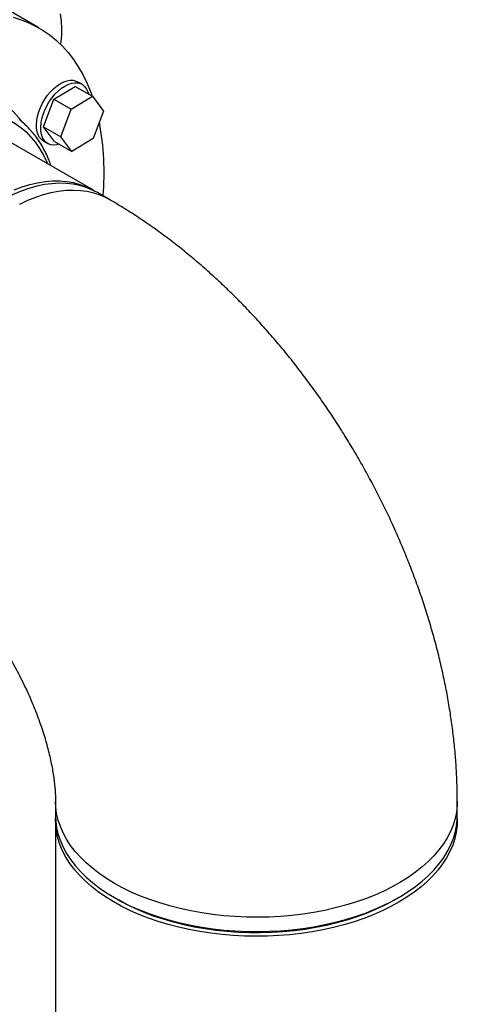
# Model space of a CAD drawing. Units: inches. Extents: x -14.1 to 22.1, y 0.1 to 17.1.
# Drawn here: x -10.9 to -10.5, y 9.6 to 10.5 of the extents above; entities that cross this region are included whole.
import ezdxf

# ---------------------------------------------------------------- set-up
doc = ezdxf.new("R2010")
doc.units = ezdxf.units.IN
doc.header["$MEASUREMENT"] = 0

msp = doc.modelspace()

# ---------------------------------------------------------------- linework, layer by layer
at = {"color": 7, "linetype": 'Continuous', "lineweight": 25}
for p, q in [((-10.89851155, 10.44471327), (-10.92981576, 10.4627848)), ((-10.88515553, 10.38086915), (-10.86602268, 10.39235414)), ((-10.86602268, 10.39235414), (-10.85058418, 10.38344169)), ((-10.85995841, 10.39417289), (-10.86390642, 10.39645203)), ((-10.8943921, 10.35618319), (-10.88515553, 10.38086915)), ((-10.88515553, 10.38086915), (-10.86971703, 10.3719567)), ((-10.86971703, 10.3719567), (-10.85058418, 10.38344169)), ((-10.85058418, 10.38344169), (-10.8406879, 10.37024072)), ((-10.8789536, 10.34727074), (-10.86971703, 10.3719567)), ((-10.8406879, 10.37024072), (-10.84992447, 10.34555476)), ((-10.84985179, 10.29935149), (-10.94424695, 10.35384466)), ((-10.8943921, 10.35618319), (-10.8789536, 10.34727074)), ((-10.88449582, 10.34298223), (-10.8943921, 10.35618319)), ((-10.86905732, 10.33406977), (-10.8789536, 10.34727074)), ((-10.84992447, 10.34555476), (-10.86905732, 10.33406977)), ((-10.8945081, 10.34344262), (-10.89056009, 10.34116348)), ((-10.88449582, 10.34298223), (-10.86905732, 10.33406977)), ((-10.83512039, 10.29084724), (-10.84616894, 10.29722542)), ((-10.88367347, 9.75249631), (-10.88367347, 9.73973786)), ((-10.52429847, 9.73973786), (-10.52429847, 9.75249631)), ((-10.88367347, 9.73548504), (-10.88367347, 9.45054632)), ((-10.83106487, 9.66640061), (-10.82738142, 9.66427351)), ((-10.58059052, 9.66427351), (-10.57690708, 9.66640061))]:
    msp.add_line(p, q, dxfattribs=at)
at = {"color": 7, "linetype": 'Continuous', "lineweight": 25, "flags": 128}
for points in [[(-10.92150397, 10.45421866), (-10.91437777, 10.45200582), (-10.90750641, 10.44928046), (-10.90090395, 10.44604816), (-10.89458387, 10.44231553), (-10.88855908, 10.43809018), (-10.88284188, 10.43338075), (-10.87744396, 10.42819685), (-10.87237635, 10.42254909), (-10.8676494, 10.41644899), (-10.86327276, 10.40990903), (-10.85925537, 10.40294255), (-10.85560545, 10.3955638), (-10.85233045, 10.38778785), (-10.85076052, 10.38354348)], [(-10.87946338, 10.45729505), (-10.87867287, 10.45061096), (-10.87831957, 10.44425823), (-10.87840401, 10.43824665), (-10.87892607, 10.43258551), (-10.87931607, 10.43008404)], [(-10.88809352, 10.38760289), (-10.88526091, 10.3904445), (-10.88231048, 10.39288716), (-10.87929964, 10.39488332), (-10.876287, 10.39639413), (-10.87333121, 10.39739018), (-10.87048978, 10.39785209), (-10.86781803, 10.39777086), (-10.86536796, 10.39714808), (-10.86390642, 10.39645203)], [(-10.88414551, 10.38532375), (-10.8813129, 10.38816536), (-10.87836246, 10.39060802), (-10.87535163, 10.39260418), (-10.87233899, 10.39411499), (-10.8693832, 10.39511104), (-10.86654177, 10.39557295), (-10.86387002, 10.39549172), (-10.86141995, 10.39486894), (-10.85923925, 10.39371673), (-10.85737035, 10.39205751), (-10.85584965, 10.38992358), (-10.85470673, 10.38735648), (-10.85418699, 10.38552154)], [(-10.8945081, 10.34344262), (-10.89620311, 10.3446668), (-10.89790205, 10.34656801), (-10.89923712, 10.34892426), (-10.90018232, 10.35168971), (-10.90071928, 10.35481052), (-10.90083752, 10.35822595), (-10.90053476, 10.36186952), (-10.89981688, 10.36567032), (-10.89869785, 10.36955436), (-10.89719947, 10.37344606), (-10.89535089, 10.37726965), (-10.89318809, 10.38095073), (-10.89075317, 10.38441763), (-10.88809352, 10.38760289)], [(-10.88018203, 10.34049193), (-10.88257383, 10.3399268), (-10.88533715, 10.33973599), (-10.88790431, 10.34008885), (-10.89022536, 10.34097852), (-10.8922551, 10.34238766), (-10.89395404, 10.34428887), (-10.8952891, 10.34664512), (-10.89623431, 10.34941057), (-10.89677126, 10.35253138), (-10.89688951, 10.35594681), (-10.89658674, 10.35959038), (-10.89586886, 10.36339118), (-10.89474984, 10.36727522), (-10.89325146, 10.37116692), (-10.89140288, 10.37499051), (-10.88924008, 10.37867159), (-10.88680516, 10.38213849), (-10.88414551, 10.38532375)], [(-10.84616894, 10.29722542), (-10.85071992, 10.29959905), (-10.85618485, 10.30184178), (-10.86190547, 10.30357124), (-10.86786346, 10.30478188), (-10.87403972, 10.30546982), (-10.88041448, 10.30563286), (-10.88696731, 10.30527047), (-10.89367723, 10.30438383), (-10.90052273, 10.30297576), (-10.9074819, 10.30105078), (-10.91453244, 10.29861505), (-10.92165176, 10.29567638), (-10.92881706, 10.29224418), (-10.93600539, 10.28832945)], [(-10.92068629, 10.29977502), (-10.91360924, 10.30238675), (-10.90661573, 10.30449026), (-10.89972816, 10.30607882), (-10.89296859, 10.30714734), (-10.88635868, 10.30769239), (-10.8799196, 10.30771223), (-10.87367198, 10.3072068), (-10.86763583, 10.30617772), (-10.86183049, 10.30462828), (-10.85627454, 10.30256344), (-10.8509858, 10.29998982), (-10.84802923, 10.29825577)], [(-10.88367347, 9.73973786), (-10.88345312, 9.73460218), (-10.88266237, 9.728749), (-10.88129927, 9.72293101), (-10.87936818, 9.71716687), (-10.87687528, 9.71147502), (-10.87382858, 9.70587371), (-10.87023781, 9.70038087), (-10.86611449, 9.69501411), (-10.86147182, 9.68979061), (-10.85632468, 9.68472711), (-10.85068955, 9.67983982), (-10.84458449, 9.67514441), (-10.83802905, 9.67065591), (-10.83104422, 9.66638869)], [(-10.84559085, 9.67162842), (-10.85162209, 9.67635552), (-10.85718041, 9.68127204), (-10.862248, 9.68636221), (-10.86680863, 9.69160974), (-10.87084769, 9.69699781), (-10.87435224, 9.70250917), (-10.87731106, 9.70812616), (-10.87971467, 9.71383079), (-10.88155536, 9.71960479), (-10.88282724, 9.72542966), (-10.88352624, 9.73128673), (-10.88365012, 9.73715726), (-10.88363572, 9.73761145)], [(-10.52433623, 9.73761145), (-10.5243118, 9.7367486), (-10.52447575, 9.7308784), (-10.52521472, 9.72502296), (-10.52652635, 9.71920104), (-10.52840643, 9.71343127), (-10.53084895, 9.70773215), (-10.53384608, 9.70212193), (-10.53738822, 9.69661859), (-10.54146402, 9.69123974), (-10.54606043, 9.68600263), (-10.55116272, 9.68092402), (-10.55675455, 9.67602019), (-10.56281801, 9.67130684), (-10.56933367, 9.66679907), (-10.57628066, 9.66251133), (-10.58363673, 9.65845734), (-10.59137832, 9.6546501), (-10.59948062, 9.65110179), (-10.60791769, 9.64782379), (-10.61666249, 9.6448266), (-10.62568701, 9.64211981), (-10.63496235, 9.63971209), (-10.64445879, 9.63761117), (-10.65414592, 9.63582377), (-10.6639927, 9.63435561), (-10.67396759, 9.6332114), (-10.68403863, 9.63239481), (-10.69417358, 9.63190844), (-10.70433995, 9.63175386), (-10.7145052, 9.63193156), (-10.72463674, 9.63244098), (-10.73470214, 9.63328047), (-10.74466914, 9.63444736), (-10.75450582, 9.6359379), (-10.76418067, 9.63774733), (-10.7736627, 9.63986983), (-10.78292154, 9.64229862), (-10.79192752, 9.64502591), (-10.80065179, 9.64804298), (-10.80906642, 9.65134014), (-10.81714444, 9.65490685), (-10.82485999, 9.65873167), (-10.83218833, 9.66280236), (-10.83910601, 9.66710587), (-10.84559085, 9.67162842)], [(-10.83104422, 9.66638869), (-10.82365239, 9.66235644), (-10.81587724, 9.65857206), (-10.80774366, 9.65504769), (-10.79927771, 9.6517946), (-10.79050652, 9.64882321), (-10.78145817, 9.64614306), (-10.77216166, 9.64376272), (-10.76264676, 9.64168981), (-10.75294395, 9.63993099), (-10.74308432, 9.63849187), (-10.73309944, 9.63737707), (-10.7230213, 9.63659017), (-10.71288219, 9.63613368), (-10.70271458, 9.63600907), (-10.69255104, 9.63621673), (-10.68242413, 9.636756), (-10.67236629, 9.63762516), (-10.66240974, 9.63882141), (-10.65258637, 9.64034092), (-10.64292764, 9.64217884), (-10.63346451, 9.64432926), (-10.62422728, 9.64678531), (-10.61524553, 9.64953911), (-10.60654805, 9.65258185), (-10.5981627, 9.65590377), (-10.59011633, 9.65949424), (-10.58243471, 9.66334176), (-10.57514246, 9.66743399), (-10.56826294, 9.67175784), (-10.56181818, 9.67629944), (-10.55582882, 9.68104426), (-10.55031406, 9.68597709), (-10.54529155, 9.69108213), (-10.54077739, 9.69634304), (-10.53678604, 9.70174294), (-10.53333028, 9.70726456), (-10.53042118, 9.7128902), (-10.52806806, 9.71860184), (-10.52627845, 9.72438119), (-10.5250581, 9.73020973), (-10.52441091, 9.73606879), (-10.52429847, 9.73973786)], [(-10.58059052, 9.66427351), (-10.58240128, 9.66324298), (-10.58981282, 9.65931922), (-10.59760363, 9.65564848), (-10.60574783, 9.65224294), (-10.61421837, 9.64911393), (-10.6229871, 9.64627184), (-10.63202491, 9.6437261), (-10.64130177, 9.64148518), (-10.65078685, 9.63955651), (-10.66044866, 9.63794651), (-10.67025509, 9.63666052), (-10.68017358, 9.63570282), (-10.69017117, 9.63507659), (-10.70021464, 9.6347839), (-10.71027065, 9.63482573), (-10.72030578, 9.63520194), (-10.7302867, 9.63591128), (-10.74018025, 9.63695139), (-10.74995356, 9.63831883), (-10.75957417, 9.64000904), (-10.76901013, 9.64201641), (-10.77823008, 9.64433427), (-10.78720341, 9.64695493), (-10.79590029, 9.64986968), (-10.80429184, 9.65306883), (-10.81235018, 9.65654176), (-10.82004855, 9.66027693), (-10.82736138, 9.66426194)]]:
    msp.add_lwpolyline(points, dxfattribs=at)
at = {"color": 8, "linetype": 'Continuous', "lineweight": 25, "flags": 128}
for points in [[(-11.02071089, 10.35105055), (-11.01318409, 10.35516022), (-11.00567937, 10.35878694), (-10.99821874, 10.36192007), (-10.99082408, 10.3645504), (-10.98351709, 10.36667024), (-10.97631919, 10.36827337), (-10.9692515, 10.36935507), (-10.96233475, 10.36991217), (-10.95558923, 10.36994306), (-10.94903472, 10.36944762), (-10.94269045, 10.36842732), (-10.93657502, 10.36688514), (-10.93070639, 10.36482562), (-10.92510175, 10.36225479), (-10.91977754, 10.3591802), (-10.9147494, 10.35561085), (-10.91003205, 10.35155723), (-10.90563935, 10.34703122), (-10.90158417, 10.34204609), (-10.89787841, 10.33661648), (-10.89453294, 10.3307583), (-10.89155757, 10.32448873), (-10.890966, 10.32308622)], [(-10.83512128, 10.29084775), (-10.83834717, 10.29258078), (-10.84374541, 10.29495078), (-10.84940379, 10.29680914), (-10.8553042, 10.29814991), (-10.86142772, 10.2989688), (-10.86775474, 10.29926318), (-10.874265, 10.29903211), (-10.88093764, 10.29827632), (-10.88775129, 10.29699825), (-10.89468412, 10.29520199), (-10.90171392, 10.29289328), (-10.90881818, 10.29007952), (-10.91597413, 10.28676974)], [(-10.83104422, 9.67914714), (-10.83802905, 9.68341436), (-10.84458449, 9.68790286), (-10.85068955, 9.69259827), (-10.85632468, 9.69748556), (-10.86147182, 9.70254906), (-10.86611449, 9.70777256), (-10.87023781, 9.71313932), (-10.87382858, 9.71863216), (-10.87687528, 9.72423347), (-10.87936818, 9.72992532), (-10.88129927, 9.73568946), (-10.88266237, 9.74150745), (-10.88345312, 9.74736064), (-10.88367342, 9.75242005)], [(-10.52429847, 9.75249526), (-10.52441091, 9.74882724), (-10.5250581, 9.74296818), (-10.52627845, 9.73713964), (-10.52806806, 9.73136029), (-10.53042118, 9.72564865), (-10.53333028, 9.72002301), (-10.53678604, 9.71450139), (-10.54077739, 9.70910149), (-10.54529155, 9.70384058), (-10.55031406, 9.69873554), (-10.55582882, 9.69380271), (-10.56181818, 9.68905789), (-10.56826294, 9.68451629), (-10.57514246, 9.68019244), (-10.58243471, 9.67610021), (-10.59011633, 9.67225269), (-10.5981627, 9.66866222), (-10.60654805, 9.6653403), (-10.61524553, 9.66229756), (-10.62422728, 9.65954376), (-10.63346451, 9.65708771), (-10.64292764, 9.65493729), (-10.65258637, 9.65309937), (-10.66240974, 9.65157986), (-10.67236629, 9.65038361), (-10.68242413, 9.64951445), (-10.69255104, 9.64897518), (-10.70271458, 9.64876752), (-10.71288219, 9.64889213), (-10.7230213, 9.64934862), (-10.73309944, 9.65013553), (-10.74308432, 9.65125032), (-10.75294395, 9.65268944), (-10.76264676, 9.65444826), (-10.77216166, 9.65652117), (-10.78145817, 9.65890151), (-10.79050652, 9.66158166), (-10.79927771, 9.66455305), (-10.80774366, 9.66780614), (-10.81587724, 9.67133051), (-10.82365239, 9.67511489), (-10.83104422, 9.67914714)]]:
    msp.add_lwpolyline(points, dxfattribs=at)
at = {"color": 8, "linetype": 'Continuous', "lineweight": 25}
msp.add_arc((-10.97149143, 10.31833331), 0.0716685, 36.48333342, 84.95186826, dxfattribs=at)
at = {"color": 7, "linetype": 'Continuous', "lineweight": 25}
msp.add_arc((-11.08566406, 10.3150799), 0.24544826, 355.14289952, 10.61230514, dxfattribs=at)
for points, knots in [([(-10.88758257, 10.321133), (-10.88818992, 10.32286157), (-10.88958617, 10.32683538), (-10.8921981, 10.33265824), (-10.89533458, 10.3386424), (-10.89882286, 10.34423236), (-10.90263439, 10.34942885), (-10.90676933, 10.35420089), (-10.91104321, 10.35845091), (-10.91408362, 10.36088991), (-10.915527, 10.36204777)], [0, 0, 0, 0, 0.101084845, 0.232383825, 0.363372498, 0.493984968, 0.624168464, 0.753893997, 0.883166075, 1, 1, 1, 1]), ([(-10.52429847, 9.75249631), (-10.52431471, 9.7554262), (-10.52435856, 9.76333965), (-10.5248141, 9.77630287), (-10.52577534, 9.79140242), (-10.52719617, 9.80657416), (-10.52906175, 9.82180281), (-10.53136623, 9.83706491), (-10.53410002, 9.85233879), (-10.53725397, 9.86760564), (-10.54081856, 9.88284829), (-10.54478428, 9.89805099), (-10.54914174, 9.91319932), (-10.55388179, 9.9282799), (-10.55899556, 9.94328026), (-10.56447453, 9.95818861), (-10.5703105, 9.97299368), (-10.57649563, 9.98768462), (-10.5830224, 10.00225085), (-10.58988362, 10.01668196), (-10.59707241, 10.03096767), (-10.60458219, 10.04509774), (-10.61240664, 10.05906192), (-10.62053962, 10.07284975), (-10.62897501, 10.0864504), (-10.63770694, 10.099853), (-10.64672985, 10.11304675), (-10.65603858, 10.12602096), (-10.66562818, 10.13876476), (-10.67549389, 10.15126701), (-10.6856311, 10.16351628), (-10.69603532, 10.17550077), (-10.70670209, 10.18720826), (-10.71762689, 10.19862602), (-10.72880505, 10.2097407), (-10.74023157, 10.22053827), (-10.75190092, 10.23100396), (-10.76380686, 10.24112205), (-10.77594205, 10.25087618), (-10.78829811, 10.26024822), (-10.80086394, 10.26922228), (-10.81362982, 10.27776972), (-10.82506251, 10.28495766), (-10.83227724, 10.28918237), (-10.83512039, 10.29084724)], [0, 0, 0, 0, 0.014324463, 0.03868951, 0.063065653, 0.087484503, 0.111920879, 0.136350915, 0.160759374, 0.185134481, 0.20946774, 0.233753618, 0.25798917, 0.282173658, 0.306308181, 0.330395338, 0.354438939, 0.37844375, 0.40241529, 0.426359655, 0.450283388, 0.474193361, 0.498096687, 0.522000641, 0.545911559, 0.569835437, 0.593779685, 0.617751643, 0.641758507, 0.665807241, 0.689904467, 0.714056338, 0.738268362, 0.762545202, 0.786890421, 0.81130618, 0.835792879, 0.860348761, 0.884969465, 0.909647577, 0.934372204, 0.959128633, 0.983893539, 1, 1, 1, 1]), ([(-11.01479329, 9.97961093), (-11.01416867, 9.97924577), (-11.01241642, 9.97822139), (-11.00929423, 9.97626987), (-11.00536745, 9.97364501), (-11.00117957, 9.97065191), (-10.99676059, 9.96728782), (-10.99213691, 9.96354743), (-10.98733768, 9.95943069), (-10.98239214, 9.95494019), (-10.97733006, 9.95008184), (-10.97218137, 9.94486458), (-10.96697595, 9.9393003), (-10.96174346, 9.93340374), (-10.95651303, 9.92719229), (-10.95131314, 9.92068585), (-10.94617141, 9.91390662), (-10.94111442, 9.90687894), (-10.93616756, 9.89962912), (-10.9313549, 9.89218522), (-10.92669903, 9.88457695), (-10.92222099, 9.87683542), (-10.91794049, 9.86899374), (-10.91387538, 9.8610862), (-10.91004146, 9.85314797), (-10.9064521, 9.84521421), (-10.90311847, 9.83732053), (-10.90004953, 9.82950287), (-10.89725185, 9.82179728), (-10.89472956, 9.81423968), (-10.89248426, 9.80686565), (-10.89051491, 9.79971016), (-10.88881776, 9.79280732), (-10.88738632, 9.78619003), (-10.88621129, 9.77988983), (-10.88528053, 9.77393628), (-10.88457929, 9.76835756), (-10.88408935, 9.76317716), (-10.8837924, 9.75842478), (-10.8836839, 9.75492477), (-10.88367585, 9.75305007), (-10.88367347, 9.75249631)], [0, 0, 0, 0, 0.013591429, 0.038128224, 0.06277852, 0.087624987, 0.112688633, 0.137983305, 0.163516251, 0.18928894, 0.215297845, 0.241535177, 0.267989558, 0.294646632, 0.321489607, 0.348499728, 0.375656687, 0.402938964, 0.430324127, 0.457789074, 0.485310242, 0.512863789, 0.540425749, 0.567964468, 0.595455949, 0.62287688, 0.65020452, 0.677416909, 0.704493111, 0.731413499, 0.758160104, 0.78471702, 0.811070884, 0.837211424, 0.863132082, 0.888830707, 0.914310311, 0.93957987, 0.964655154, 0.989559574, 1, 1, 1, 1])]:
    msp.add_open_spline(points, degree=3, knots=knots, dxfattribs=at)

doc.saveas('drawing.dxf')
